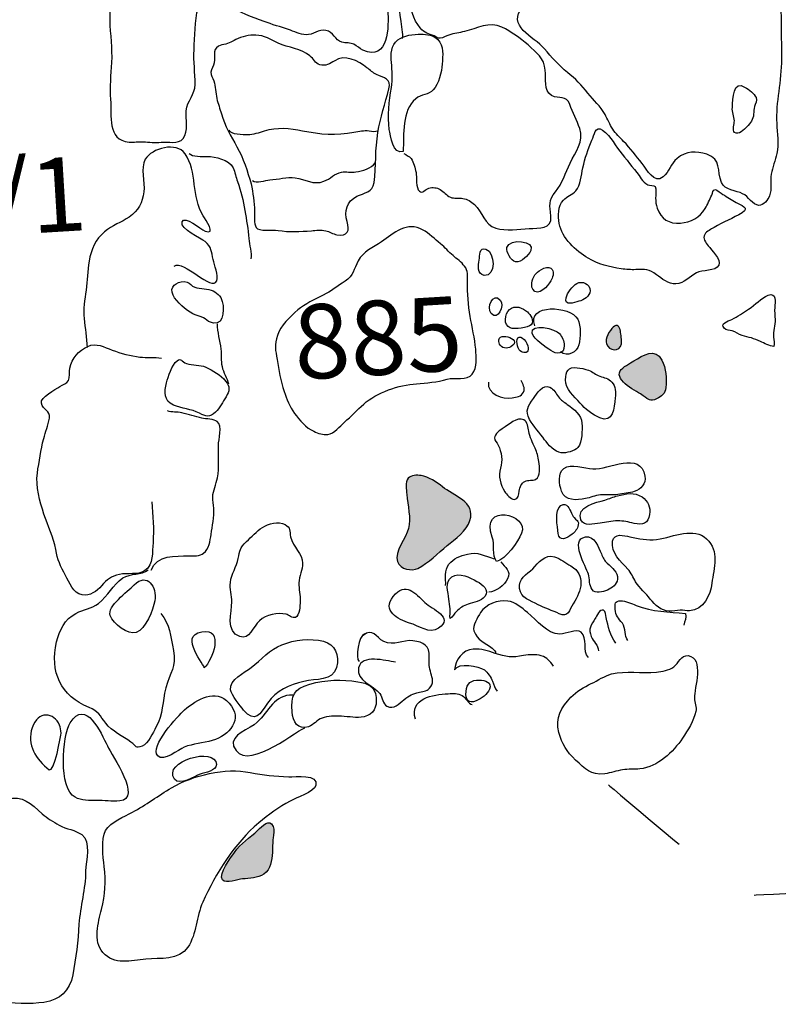
# Model space of a CAD drawing. Extents: x -676 to 898, y -847 to 1150.
# Drawn here: x 88 to 99, y 555 to 570 of the extents above; entities that cross this region are included whole.
import ezdxf

# ---------------------------------------------------------------- set-up
doc = ezdxf.new("R2010")
doc.units = 0
doc.header["$MEASUREMENT"] = 0
doc.linetypes.add('AI9-LType1', pattern=[8.466666, 1.411111, -1.411111, 1.411111, -1.411111, 1.411111, -1.411111])
doc.layers.add('LAYER_1', color=160, linetype='Continuous')
doc.styles.add('STD', font='txt')

msp = doc.modelspace()

# ---------------------------------------------------------------- hatches: boundary and pattern name
at = {"layer": 'LAYER_1'}
h = msp.add_hatch(color=252, dxfattribs=at)
edge = h.paths.add_edge_path()
edge.add_spline(control_points=[(96.582, 564.639), (96.558, 564.717), (96.629, 564.845), (96.686, 564.892), (96.749, 564.951), (96.785, 564.899), (96.796, 564.833), (96.805, 564.785), (96.82, 564.684), (96.812, 564.638), (96.787, 564.501), (96.62, 564.529), (96.582, 564.639)], knot_values=[0, 0, 0, 0, 1, 1, 1, 2, 2, 2, 3, 3, 3, 4, 4, 4, 4], degree=3, periodic=0)
h = msp.add_hatch(color=252, dxfattribs=at)
edge = h.paths.add_edge_path()
edge.add_spline(control_points=[(97.002, 564.375), (96.945, 564.339), (96.826, 564.283), (96.793, 564.223), (96.705, 564.066), (97.055, 563.908), (97.147, 563.843), (97.232, 563.78), (97.25, 563.748), (97.351, 563.793), (97.43, 563.832), (97.483, 563.872), (97.493, 563.966), (97.507, 564.099), (97.494, 564.266), (97.432, 564.388), (97.33, 564.58), (97.144, 564.465), (97.002, 564.375)], knot_values=[0, 0, 0, 0, 1, 1, 1, 2, 2, 2, 3, 3, 3, 4, 4, 4, 5, 5, 5, 6, 6, 6, 6], degree=3, periodic=0)
h = msp.add_hatch(color=252, dxfattribs=at)
edge = h.paths.add_edge_path()
edge.add_spline(control_points=[(94.492, 561.929), (94.446, 561.776), (94.262, 561.641), (94.144, 561.546), (93.999, 561.427), (93.858, 561.284), (93.694, 561.196), (93.603, 561.151), (93.427, 561.18), (93.382, 561.301), (93.329, 561.452), (93.517, 561.667), (93.55, 561.806), (93.595, 561.967), (93.535, 562.162), (93.525, 562.33), (93.52, 562.402), (93.496, 562.518), (93.547, 562.578), (93.586, 562.627), (93.683, 562.629), (93.743, 562.619), (93.862, 562.598), (93.979, 562.525), (94.07, 562.449), (94.231, 562.31), (94.587, 562.222), (94.492, 561.929)], knot_values=[0, 0, 0, 0, 1, 1, 1, 2, 2, 2, 3, 3, 3, 4, 4, 4, 5, 5, 5, 6, 6, 6, 7, 7, 7, 8, 8, 8, 9, 9, 9, 9], degree=3, periodic=0)
h = msp.add_hatch(color=252, dxfattribs=at)
edge = h.paths.add_edge_path()
edge.add_spline(control_points=[(91.245, 557.184), (91.119, 557.071), (90.979, 556.985), (90.884, 556.844), (90.837, 556.77), (90.632, 556.52), (90.704, 556.425), (90.754, 556.359), (90.942, 556.43), (91.007, 556.439), (91.115, 556.45), (91.241, 556.453), (91.336, 556.514), (91.443, 556.582), (91.458, 556.729), (91.467, 556.842), (91.471, 556.917), (91.467, 556.99), (91.477, 557.07), (91.487, 557.124), (91.501, 557.186), (91.48, 557.243), (91.419, 557.376), (91.31, 557.245), (91.245, 557.184)], knot_values=[0, 0, 0, 0, 1, 1, 1, 2, 2, 2, 3, 3, 3, 4, 4, 4, 5, 5, 5, 6, 6, 6, 7, 7, 7, 8, 8, 8, 8], degree=3, periodic=0)

# ---------------------------------------------------------------- linework, layer by layer
at = {"layer": 'LAYER_1', "color": 7}
for points, knots in [([(90.797, 569.819), (90.966, 569.715), (91.152, 569.642), (91.342, 569.576), (91.464, 569.53), (91.59, 569.492), (91.711, 569.453), (91.794, 569.427), (91.892, 569.375), (91.981, 569.372), (92.089, 569.37), (92.174, 569.459), (92.286, 569.439), (92.397, 569.421), (92.426, 569.289), (92.531, 569.259), (92.593, 569.243), (92.657, 569.254), (92.716, 569.227), (92.766, 569.199), (92.799, 569.163), (92.852, 569.138), (93.252, 568.958), (93.249, 569.502), (93.232, 569.748), (93.207, 570.17), (93.339, 570.569), (93.463, 570.965), (93.509, 571.116), (93.55, 571.249), (93.458, 571.386), (93.375, 571.505), (93.328, 571.591), (93.352, 571.736), (93.37, 571.845), (93.459, 571.939), (93.47, 572.054), (93.48, 572.183), (93.449, 572.362), (93.379, 572.468), (93.291, 572.6), (93.101, 572.606), (92.958, 572.624), (92.879, 572.632), (92.802, 572.649), (92.723, 572.656), (92.614, 572.663), (92.506, 572.631), (92.396, 572.636), (92.298, 572.639), (92.174, 572.664), (92.082, 572.701), (91.98, 572.741), (91.879, 572.827), (91.765, 572.825), (91.649, 572.818), (91.579, 572.677), (91.534, 572.584), (91.458, 572.418), (91.389, 572.255), (91.333, 572.081), (91.23, 571.759), (91.044, 571.468), (90.915, 571.157), (90.866, 571.04), (90.84, 570.928), (90.788, 570.812), (90.711, 570.655), (90.712, 570.461), (90.687, 570.287), (90.665, 570.14), (90.648, 569.907), (90.797, 569.819)], [0, 0, 0, 0, 1, 1, 1, 2, 2, 2, 3, 3, 3, 4, 4, 4, 5, 5, 5, 6, 6, 6, 7, 7, 7, 8, 8, 8, 9, 9, 9, 10, 10, 10, 11, 11, 11, 12, 12, 12, 13, 13, 13, 14, 14, 14, 15, 15, 15, 16, 16, 16, 17, 17, 17, 18, 18, 18, 19, 19, 19, 20, 20, 20, 21, 21, 21, 22, 22, 22, 23, 23, 23, 24, 24, 24, 24]), ([(98.346, 567.108), (98.393, 566.994), (98.572, 566.985), (98.668, 566.938), (98.755, 566.897), (98.822, 566.766), (98.919, 566.759), (98.987, 566.754), (99.06, 566.849), (99.079, 566.903), (99.121, 567.012), (99.087, 567.127), (99.107, 567.236), (99.127, 567.341), (99.167, 567.45), (99.192, 567.553), (99.224, 567.705), (99.197, 567.862), (99.19, 568.014), (99.173, 568.337), (99.265, 568.67), (99.263, 568.999), (99.266, 569.429), (99.237, 569.864), (99.279, 570.295), (99.297, 570.469), (99.33, 570.738), (99.194, 570.869), (99.1, 570.96), (98.966, 571.018), (98.834, 571.006), (98.681, 570.988), (98.587, 570.901), (98.452, 570.828), (98.328, 570.759), (98.177, 570.781), (98.046, 570.711), (97.966, 570.66), (97.902, 570.614), (97.81, 570.604), (97.731, 570.59), (97.666, 570.582), (97.593, 570.555), (97.525, 570.529), (97.473, 570.509), (97.401, 570.509), (97.335, 570.509), (97.274, 570.516), (97.205, 570.505), (97.052, 570.478), (96.885, 570.424), (96.738, 570.369), (96.619, 570.32), (96.53, 570.23), (96.404, 570.201), (96.215, 570.147), (96.026, 570.098), (95.836, 570.056), (95.741, 570.037), (95.627, 570.043), (95.544, 569.998), (95.463, 569.954), (95.372, 569.878), (95.308, 569.808), (95.039, 569.506), (95.468, 569.347), (95.634, 569.158), (95.749, 569.026), (95.846, 568.909), (95.984, 568.795), (96.104, 568.699), (96.205, 568.601), (96.299, 568.477), (96.385, 568.363), (96.492, 568.281), (96.561, 568.153), (96.601, 568.08), (96.633, 567.998), (96.679, 567.928), (96.725, 567.856), (96.788, 567.8), (96.846, 567.74), (96.946, 567.633), (97.037, 567.515), (97.13, 567.401), (97.204, 567.31), (97.315, 567.076), (97.452, 567.196), (97.542, 567.271), (97.573, 567.402), (97.664, 567.478), (97.805, 567.592), (97.955, 567.592), (98.121, 567.543), (98.349, 567.468), (98.271, 567.289), (98.346, 567.108)], [0, 0, 0, 0, 1, 1, 1, 2, 2, 2, 3, 3, 3, 4, 4, 4, 5, 5, 5, 6, 6, 6, 7, 7, 7, 8, 8, 8, 9, 9, 9, 10, 10, 10, 11, 11, 11, 12, 12, 12, 13, 13, 13, 14, 14, 14, 15, 15, 15, 16, 16, 16, 17, 17, 17, 18, 18, 18, 19, 19, 19, 20, 20, 20, 21, 21, 21, 22, 22, 22, 23, 23, 23, 24, 24, 24, 25, 25, 25, 26, 26, 26, 27, 27, 27, 28, 28, 28, 29, 29, 29, 30, 30, 30, 31, 31, 31, 32, 32, 32, 32]), ([(90.266, 569.14), (90.259, 568.963), (90.281, 568.788), (90.284, 568.609), (90.283, 568.466), (90.16, 568.356), (90.146, 568.208), (90.134, 568.081), (90.189, 567.895), (90.099, 567.783), (90.021, 567.69), (89.868, 567.738), (89.762, 567.727), (89.67, 567.717), (89.579, 567.725), (89.486, 567.733), (89.415, 567.737), (89.341, 567.724), (89.274, 567.729), (88.926, 567.758), (89.009, 568.139), (88.988, 568.382), (88.97, 568.576), (88.991, 568.756), (89.002, 568.949), (89.015, 569.161), (88.98, 569.38), (88.976, 569.596), (88.97, 569.944), (89.061, 570.343), (89.275, 570.63), (89.348, 570.736), (89.452, 570.852), (89.565, 570.91), (89.683, 570.972), (89.855, 570.97), (89.985, 570.969), (90.173, 570.96), (90.501, 570.887), (90.497, 570.642), (90.496, 570.582), (90.486, 570.527), (90.495, 570.469), (90.503, 570.411), (90.533, 570.357), (90.542, 570.3), (90.577, 570.126), (90.363, 569.954), (90.327, 569.786), (90.279, 569.585), (90.274, 569.343), (90.266, 569.14)], [0, 0, 0, 0, 1, 1, 1, 2, 2, 2, 3, 3, 3, 4, 4, 4, 5, 5, 5, 6, 6, 6, 7, 7, 7, 8, 8, 8, 9, 9, 9, 10, 10, 10, 11, 11, 11, 12, 12, 12, 13, 13, 13, 14, 14, 14, 15, 15, 15, 16, 16, 16, 17, 17, 17, 17]), ([(93.48, 567.555), (93.517, 567.527), (93.557, 567.516), (93.59, 567.476), (93.636, 567.415), (93.647, 567.336), (93.666, 567.264), (93.683, 567.19), (93.656, 567.027), (93.72, 566.974), (93.764, 566.937), (93.807, 567.005), (93.861, 567.022), (93.922, 567.039), (93.984, 567.033), (94.037, 567.001), (94.096, 566.97), (94.129, 566.908), (94.192, 566.883), (94.253, 566.86), (94.32, 566.877), (94.385, 566.864), (94.45, 566.854), (94.509, 566.818), (94.561, 566.771), (94.687, 566.657), (94.708, 566.459), (94.89, 566.409), (95.047, 566.365), (95.237, 566.392), (95.397, 566.402), (95.549, 566.411), (95.756, 566.391), (95.732, 566.596), (95.716, 566.759), (95.692, 566.83), (95.801, 566.967), (95.909, 567.098), (95.956, 567.255), (96.026, 567.405), (96.106, 567.578), (96.246, 567.741), (96.174, 567.937), (96.129, 568.065), (96.065, 568.176), (96.022, 568.303), (95.969, 568.457), (95.856, 568.377), (95.742, 568.443), (95.616, 568.519), (95.66, 568.703), (95.646, 568.83), (95.63, 569.01), (95.512, 569.105), (95.384, 569.216), (95.256, 569.325), (95.129, 569.415), (94.979, 569.49), (94.788, 569.58), (94.6, 569.471), (94.409, 569.422), (94.331, 569.404), (94.246, 569.395), (94.171, 569.368), (94.126, 569.352), (94.083, 569.323), (94.035, 569.32), (93.983, 569.316), (93.993, 569.333), (93.945, 569.354), (93.859, 569.393), (93.799, 569.394), (93.732, 569.478), (93.62, 569.606), (93.577, 569.786), (93.566, 569.949), (93.562, 570.029), (93.526, 570.207), (93.438, 570.096), (93.354, 569.989), (93.413, 569.741), (93.426, 569.612), (93.438, 569.522), (93.473, 569.385), (93.451, 569.311)], [0, 0, 0, 0, 1, 1, 1, 2, 2, 2, 3, 3, 3, 4, 4, 4, 5, 5, 5, 6, 6, 6, 7, 7, 7, 8, 8, 8, 9, 9, 9, 10, 10, 10, 11, 11, 11, 12, 12, 12, 13, 13, 13, 14, 14, 14, 15, 15, 15, 16, 16, 16, 17, 17, 17, 18, 18, 18, 19, 19, 19, 20, 20, 20, 21, 21, 21, 22, 22, 22, 23, 23, 23, 24, 24, 24, 25, 25, 25, 26, 26, 26, 27, 27, 27, 28, 28, 28, 28]), ([(92.42, 568.973), (92.571, 569.081), (92.784, 568.975), (92.915, 568.868), (92.963, 568.831), (93.005, 568.792), (93.063, 568.762), (93.175, 568.716), (93.292, 568.694), (93.25, 568.543), (93.191, 568.319), (93.12, 568.103), (93.082, 567.876), (93.039, 567.619), (93.055, 567.362), (93.023, 567.108), (93.006, 566.957), (92.872, 566.953), (92.76, 566.898), (92.603, 566.819), (92.564, 566.67), (92.611, 566.511), (92.655, 566.375), (92.619, 566.275), (92.455, 566.31), (92.393, 566.321), (92.342, 566.356), (92.284, 566.37), (92.206, 566.389), (92.138, 566.374), (92.064, 566.37), (91.892, 566.36), (91.723, 566.345), (91.553, 566.376), (91.466, 566.389), (91.256, 566.354), (91.217, 566.42), (91.18, 566.48), (91.198, 566.6), (91.194, 566.666), (91.183, 566.806), (91.174, 566.95), (91.139, 567.087), (91.085, 567.282), (91.02, 567.483), (90.924, 567.657), (90.83, 567.823), (90.736, 567.976), (90.687, 568.161), (90.663, 568.241), (90.632, 568.314), (90.616, 568.397), (90.597, 568.485), (90.596, 568.581), (90.569, 568.666), (90.554, 568.716), (90.52, 568.749), (90.525, 568.802), (90.529, 568.849), (90.564, 568.893), (90.574, 568.942), (90.595, 569.072), (90.529, 569.174), (90.692, 569.216), (90.783, 569.235), (90.826, 569.255), (90.908, 569.298), (90.992, 569.347), (91.118, 569.37), (91.213, 569.367), (91.337, 569.364), (91.445, 569.297), (91.554, 569.244), (91.717, 569.175), (91.903, 569.164), (92.042, 569.049), (92.098, 569.003), (92.12, 568.937), (92.192, 568.914), (92.276, 568.886), (92.352, 568.928), (92.42, 568.973)], [0, 0, 0, 0, 1, 1, 1, 2, 2, 2, 3, 3, 3, 4, 4, 4, 5, 5, 5, 6, 6, 6, 7, 7, 7, 8, 8, 8, 9, 9, 9, 10, 10, 10, 11, 11, 11, 12, 12, 12, 13, 13, 13, 14, 14, 14, 15, 15, 15, 16, 16, 16, 17, 17, 17, 18, 18, 18, 19, 19, 19, 20, 20, 20, 21, 21, 21, 22, 22, 22, 23, 23, 23, 24, 24, 24, 25, 25, 25, 26, 26, 26, 27, 27, 27, 27]), ([(93.29, 568.564), (93.255, 568.354), (93.224, 568.133), (93.257, 567.921), (93.268, 567.836), (93.319, 567.519), (93.469, 567.585), (93.482, 567.844), (93.446, 568.213), (93.661, 568.392), (93.744, 568.466), (93.856, 568.45), (93.931, 568.528), (94.014, 568.612), (94.059, 568.809), (94.068, 568.924), (94.076, 569.051), (94.093, 569.204), (93.999, 569.3), (93.931, 569.366), (93.837, 569.383), (93.742, 569.382), (93.627, 569.383), (93.483, 569.366), (93.386, 569.293), (93.28, 569.212), (93.277, 569.071), (93.289, 568.948), (93.301, 568.819), (93.311, 568.695), (93.29, 568.564)], [0, 0, 0, 0, 1, 1, 1, 2, 2, 2, 3, 3, 3, 4, 4, 4, 5, 5, 5, 6, 6, 6, 7, 7, 7, 8, 8, 8, 9, 9, 9, 10, 10, 10, 10]), ([(98.874, 568.412), (98.853, 568.472), (98.759, 568.533), (98.709, 568.567), (98.519, 568.699), (98.518, 568.386), (98.511, 568.258), (98.504, 568.186), (98.542, 568.127), (98.542, 568.056), (98.543, 568.008), (98.507, 567.913), (98.546, 567.875), (98.601, 567.826), (98.699, 567.925), (98.732, 567.964), (98.791, 568.019), (98.831, 568.074), (98.837, 568.158), (98.841, 568.203), (98.839, 568.229), (98.849, 568.274), (98.863, 568.314), (98.893, 568.362), (98.874, 568.412)], [0, 0, 0, 0, 1, 1, 1, 2, 2, 2, 3, 3, 3, 4, 4, 4, 5, 5, 5, 6, 6, 6, 7, 7, 7, 8, 8, 8, 8]), ([(97.645, 565.556), (97.778, 565.566), (97.853, 565.663), (97.962, 565.725), (98.047, 565.772), (98.255, 565.743), (98.304, 565.843), (98.346, 565.925), (98.186, 566.083), (98.143, 566.138), (98.102, 566.195), (98.051, 566.252), (98.09, 566.315), (98.116, 566.364), (98.187, 566.394), (98.231, 566.421), (98.37, 566.505), (98.526, 566.559), (98.661, 566.646), (98.785, 566.724), (98.643, 566.76), (98.569, 566.802), (98.499, 566.844), (98.431, 566.888), (98.364, 566.928), (98.345, 566.94), (98.271, 566.998), (98.253, 567.001), (98.206, 566.998), (98.212, 566.957), (98.195, 566.914), (98.166, 566.846), (98.132, 566.775), (98.094, 566.709), (98.013, 566.571), (97.876, 566.501), (97.717, 566.487), (97.544, 566.472), (97.416, 566.551), (97.359, 566.715), (97.342, 566.769), (97.337, 566.82), (97.336, 566.87), (97.334, 566.91), (97.354, 567.022), (97.33, 567.047), (97.312, 567.068), (97.245, 567.064), (97.216, 567.075), (97.175, 567.095), (97.142, 567.128), (97.116, 567.166), (97.026, 567.295), (96.923, 567.419), (96.823, 567.541), (96.719, 567.661), (96.657, 567.818), (96.523, 567.912), (96.41, 567.989), (96.395, 567.836), (96.36, 567.756), (96.297, 567.62), (96.256, 567.481), (96.22, 567.333), (96.195, 567.221), (96.189, 567.07), (96.113, 566.982), (96.062, 566.917), (95.977, 566.899), (95.923, 566.84), (95.838, 566.751), (95.841, 566.594), (95.861, 566.481), (95.899, 566.26), (96.114, 566.057), (96.301, 565.951), (96.457, 565.859), (96.63, 565.812), (96.809, 565.787), (96.884, 565.779), (96.959, 565.77), (97.032, 565.775), (97.171, 565.783), (97.235, 565.778), (97.348, 565.697), (97.433, 565.638), (97.529, 565.546), (97.645, 565.556)], [0, 0, 0, 0, 1, 1, 1, 2, 2, 2, 3, 3, 3, 4, 4, 4, 5, 5, 5, 6, 6, 6, 7, 7, 7, 8, 8, 8, 9, 9, 9, 10, 10, 10, 11, 11, 11, 12, 12, 12, 13, 13, 13, 14, 14, 14, 15, 15, 15, 16, 16, 16, 17, 17, 17, 18, 18, 18, 19, 19, 19, 20, 20, 20, 21, 21, 21, 22, 22, 22, 23, 23, 23, 24, 24, 24, 25, 25, 25, 26, 26, 26, 27, 27, 27, 28, 28, 28, 29, 29, 29, 29]), ([(90.8, 567.909), (90.813, 567.848), (91.031, 567.844), (91.087, 567.843), (91.177, 567.844), (91.262, 567.876), (91.346, 567.901), (91.53, 567.962), (91.739, 567.942), (91.927, 567.903), (92.195, 567.844), (92.446, 567.833), (92.716, 567.88), (92.799, 567.894), (92.867, 567.911), (92.949, 567.903), (92.993, 567.894), (93.038, 567.886), (93.081, 567.9)], [0, 0, 0, 0, 1, 1, 1, 2, 2, 2, 3, 3, 3, 4, 4, 4, 5, 5, 5, 6, 6, 6, 6]), ([(89.964, 565.827), (90.098, 565.937), (90.548, 565.426), (90.613, 565.602), (90.643, 565.688), (90.577, 565.845), (90.558, 565.93), (90.536, 566.047), (90.531, 566.12), (90.438, 566.203), (90.373, 566.254), (90.049, 566.395), (90.084, 566.506), (90.121, 566.618), (90.369, 566.39), (90.434, 566.364), (90.618, 566.293), (90.441, 566.541), (90.405, 566.6), (90.224, 566.887), (90.319, 567.277), (90.129, 567.551), (89.998, 567.737), (89.618, 567.635), (89.52, 567.465), (89.444, 567.333), (89.515, 567.112), (89.497, 566.965), (89.476, 566.8), (89.415, 566.682), (89.273, 566.58), (89.153, 566.498), (89.012, 566.454), (88.896, 566.354), (88.755, 566.24), (88.688, 566.081), (88.659, 565.903), (88.639, 565.756), (88.628, 565.607), (88.613, 565.458), (88.592, 565.316), (88.567, 565.168), (88.582, 565.024), (88.598, 564.875), (88.62, 564.735), (88.629, 564.581)], [0, 0, 0, 0, 1, 1, 1, 2, 2, 2, 3, 3, 3, 4, 4, 4, 5, 5, 5, 6, 6, 6, 7, 7, 7, 8, 8, 8, 9, 9, 9, 10, 10, 10, 11, 11, 11, 12, 12, 12, 13, 13, 13, 14, 14, 14, 15, 15, 15, 15]), ([(90.192, 567.555), (90.242, 567.496), (90.389, 567.514), (90.464, 567.509), (90.595, 567.504), (90.799, 567.463), (90.863, 567.335), (90.895, 567.266), (90.907, 567.192), (90.932, 567.125), (90.983, 566.975), (91.02, 566.834), (91.045, 566.679), (91.066, 566.537), (91.097, 566.391), (91.106, 566.25), (91.111, 566.155), (91.157, 566.028), (91.134, 565.94)], [0, 0, 0, 0, 1, 1, 1, 2, 2, 2, 3, 3, 3, 4, 4, 4, 5, 5, 5, 6, 6, 6, 6]), ([(91.16, 567.138), (91.225, 567.096), (91.354, 567.144), (91.427, 567.148), (91.555, 567.158), (91.689, 567.199), (91.816, 567.18), (91.969, 567.161), (92.093, 567.065), (92.256, 567.128), (92.354, 567.16), (92.421, 567.253), (92.524, 567.268), (92.598, 567.281), (92.67, 567.259), (92.744, 567.272), (92.847, 567.287), (92.979, 567.326), (93.041, 567.409)], [0, 0, 0, 0, 1, 1, 1, 2, 2, 2, 3, 3, 3, 4, 4, 4, 5, 5, 5, 6, 6, 6, 6]), ([(94.408, 565.827), (94.465, 565.76), (94.457, 565.672), (94.456, 565.59), (94.453, 565.415), (94.464, 565.23), (94.495, 565.055), (94.524, 564.892), (94.566, 564.72), (94.58, 564.557), (94.592, 564.43), (94.605, 564.281), (94.528, 564.174), (94.446, 564.068), (94.262, 564.132), (94.142, 564.094), (93.994, 564.054), (93.823, 564.034), (93.672, 564.025), (93.405, 564.009), (93.064, 563.892), (92.865, 563.714), (92.764, 563.622), (92.671, 563.527), (92.572, 563.438), (92.502, 563.372), (92.413, 563.264), (92.315, 563.25), (92.244, 563.237), (92.166, 563.267), (92.1, 563.297), (91.986, 563.345), (91.877, 563.473), (91.805, 563.572), (91.735, 563.672), (91.684, 563.795), (91.646, 563.907), (91.589, 564.071), (91.568, 564.236), (91.539, 564.395), (91.512, 564.539), (91.496, 564.622), (91.544, 564.766), (91.595, 564.915), (91.732, 565.056), (91.855, 565.156), (91.966, 565.249), (92.112, 565.319), (92.243, 565.383), (92.364, 565.443), (92.464, 565.52), (92.579, 565.597), (92.712, 565.685), (92.711, 565.775), (92.78, 565.91), (92.858, 566.051), (93.011, 566.114), (93.138, 566.201), (93.316, 566.331), (93.538, 566.521), (93.767, 566.385), (93.867, 566.327), (93.954, 566.246), (94.04, 566.172), (94.11, 566.116), (94.165, 566.047), (94.233, 565.989), (94.288, 565.942), (94.365, 565.887), (94.408, 565.827)], [0, 0, 0, 0, 1, 1, 1, 2, 2, 2, 3, 3, 3, 4, 4, 4, 5, 5, 5, 6, 6, 6, 7, 7, 7, 8, 8, 8, 9, 9, 9, 10, 10, 10, 11, 11, 11, 12, 12, 12, 13, 13, 13, 14, 14, 14, 15, 15, 15, 16, 16, 16, 17, 17, 17, 18, 18, 18, 19, 19, 19, 20, 20, 20, 21, 21, 21, 22, 22, 22, 23, 23, 23, 23]), ([(95.059, 566.114), (95.046, 566.043), (95.118, 565.911), (95.192, 565.893), (95.281, 565.876), (95.389, 566), (95.424, 566.066), (95.501, 566.214), (95.093, 566.266), (95.059, 566.114)], [0, 0, 0, 0, 1, 1, 1, 2, 2, 2, 3, 3, 3, 3]), ([(94.737, 566.088), (94.631, 566.124), (94.645, 565.99), (94.634, 565.92), (94.621, 565.84), (94.599, 565.702), (94.71, 565.687), (94.899, 565.667), (94.877, 566.041), (94.737, 566.088)], [0, 0, 0, 0, 1, 1, 1, 2, 2, 2, 3, 3, 3, 3]), ([(95.504, 565.715), (95.456, 565.666), (95.412, 565.544), (95.454, 565.476), (95.537, 565.344), (95.689, 565.53), (95.731, 565.603), (95.755, 565.649), (95.79, 565.726), (95.753, 565.777), (95.7, 565.855), (95.549, 565.768), (95.504, 565.715)], [0, 0, 0, 0, 1, 1, 1, 2, 2, 2, 3, 3, 3, 4, 4, 4, 4]), ([(89.944, 565.385), (89.999, 565.278), (90.146, 565.15), (90.249, 565.098), (90.294, 565.075), (90.334, 565.068), (90.377, 565.053), (90.427, 565.037), (90.449, 565.005), (90.49, 564.981), (90.711, 564.861), (90.739, 565.135), (90.699, 565.285), (90.676, 565.376), (90.61, 565.43), (90.527, 565.46), (90.437, 565.494), (90.327, 565.47), (90.245, 565.522), (90.197, 565.559), (90.19, 565.589), (90.115, 565.59), (89.993, 565.591), (89.884, 565.513), (89.944, 565.385)], [0, 0, 0, 0, 1, 1, 1, 2, 2, 2, 3, 3, 3, 4, 4, 4, 5, 5, 5, 6, 6, 6, 7, 7, 7, 8, 8, 8, 8]), ([(95.965, 565.344), (95.936, 565.209), (96.089, 565.271), (96.16, 565.289), (96.237, 565.305), (96.328, 565.366), (96.331, 565.45), (96.334, 565.556), (96.21, 565.608), (96.128, 565.563), (96.06, 565.526), (95.983, 565.415), (95.965, 565.344)], [0, 0, 0, 0, 1, 1, 1, 2, 2, 2, 3, 3, 3, 4, 4, 4, 4]), ([(94.819, 565.102), (94.914, 564.984), (95.032, 565.221), (94.956, 565.309), (94.847, 565.435), (94.738, 565.196), (94.819, 565.102)], [0, 0, 0, 0, 1, 1, 1, 2, 2, 2, 2]), ([(99.058, 565.381), (98.945, 565.334), (98.861, 565.238), (98.76, 565.168), (98.674, 565.115), (98.595, 565.057), (98.502, 565.011), (98.44, 564.981), (98.316, 564.952), (98.387, 564.876), (98.417, 564.841), (98.47, 564.85), (98.51, 564.838), (98.567, 564.816), (98.607, 564.784), (98.66, 564.765), (98.76, 564.74), (98.846, 564.719), (98.94, 564.674), (99.001, 564.644), (99.079, 564.605), (99.146, 564.598), (99.165, 564.645), (99.142, 564.69), (99.139, 564.741), (99.134, 564.829), (99.172, 564.92), (99.167, 565.012), (99.163, 565.076), (99.153, 565.13), (99.161, 565.195), (99.166, 565.274), (99.19, 565.433), (99.058, 565.381)], [0, 0, 0, 0, 1, 1, 1, 2, 2, 2, 3, 3, 3, 4, 4, 4, 5, 5, 5, 6, 6, 6, 7, 7, 7, 8, 8, 8, 9, 9, 9, 10, 10, 10, 11, 11, 11, 11]), ([(95.488, 564.913), (95.348, 565.257), (96.037, 565.224), (96.142, 565.016), (96.197, 564.905), (96.189, 564.743), (96.16, 564.622), (96.131, 564.512), (95.986, 564.426), (95.881, 564.515)], [0, 0, 0, 0, 1, 1, 1, 2, 2, 2, 3, 3, 3, 3]), ([(95.429, 564.931), (95.481, 564.992), (95.42, 565.081), (95.373, 565.126), (95.305, 565.193), (95.175, 565.236), (95.096, 565.163), (95.022, 565.096), (95.002, 564.923), (95.11, 564.881), (95.176, 564.856), (95.386, 564.88), (95.429, 564.931)], [0, 0, 0, 0, 1, 1, 1, 2, 2, 2, 3, 3, 3, 4, 4, 4, 4]), ([(95.446, 564.8), (95.467, 564.708), (95.66, 564.583), (95.731, 564.535), (95.817, 564.471), (95.939, 564.472), (95.937, 564.613), (95.935, 564.679), (95.902, 564.748), (95.864, 564.796), (95.809, 564.864), (95.41, 564.965), (95.446, 564.8)], [0, 0, 0, 0, 1, 1, 1, 2, 2, 2, 3, 3, 3, 4, 4, 4, 4]), ([(96.582, 564.639), (96.558, 564.717), (96.629, 564.845), (96.686, 564.892), (96.749, 564.951), (96.785, 564.899), (96.796, 564.833), (96.805, 564.785), (96.82, 564.684), (96.812, 564.638), (96.787, 564.501), (96.62, 564.529), (96.582, 564.639)], [0, 0, 0, 0, 1, 1, 1, 2, 2, 2, 3, 3, 3, 4, 4, 4, 4]), ([(90.62, 564.945), (90.619, 564.816), (90.664, 564.684), (90.677, 564.557), (90.686, 564.474), (90.674, 564.376), (90.695, 564.291), (90.716, 564.197), (90.772, 564.115), (90.795, 564.023)], [0, 0, 0, 0, 1, 1, 1, 2, 2, 2, 3, 3, 3, 3]), ([(94.946, 564.633), (94.972, 564.572), (95.064, 564.556), (95.119, 564.59), (95.331, 564.722), (94.845, 564.856), (94.946, 564.633)], [0, 0, 0, 0, 1, 1, 1, 2, 2, 2, 2]), ([(89.622, 562.217), (89.634, 562.005), (89.654, 561.797), (89.638, 561.591), (89.624, 561.448), (89.651, 561.256), (89.513, 561.164), (89.394, 561.086), (89.253, 561.135), (89.124, 561.104), (89, 561.079), (88.928, 561.027), (88.85, 560.929), (88.776, 560.847), (88.672, 560.77), (88.553, 560.792), (88.409, 560.81), (88.359, 560.983), (88.297, 561.09), (88.22, 561.22), (88.173, 561.339), (88.149, 561.487), (88.118, 561.673), (88.026, 561.846), (87.968, 562.028), (87.904, 562.223), (87.84, 562.451), (87.866, 562.656), (87.893, 562.83), (87.92, 563.01), (87.963, 563.185), (87.989, 563.288), (88.034, 563.388), (88.051, 563.499), (88.07, 563.622), (87.947, 563.623), (87.928, 563.726), (87.909, 563.82), (88.14, 563.94), (88.212, 563.986), (88.252, 564.013), (88.322, 564.03), (88.343, 564.078), (88.362, 564.123), (88.353, 564.211), (88.363, 564.264), (88.398, 564.423), (88.495, 564.528), (88.641, 564.599), (88.765, 564.657), (88.895, 564.588), (89.013, 564.542), (89.144, 564.49), (89.296, 564.453), (89.437, 564.435), (89.545, 564.422), (89.659, 564.44), (89.767, 564.418)], [0, 0, 0, 0, 1, 1, 1, 2, 2, 2, 3, 3, 3, 4, 4, 4, 5, 5, 5, 6, 6, 6, 7, 7, 7, 8, 8, 8, 9, 9, 9, 10, 10, 10, 11, 11, 11, 12, 12, 12, 13, 13, 13, 14, 14, 14, 15, 15, 15, 16, 16, 16, 17, 17, 17, 18, 18, 18, 19, 19, 19, 19]), ([(95.262, 564.528), (95.308, 564.495), (95.371, 564.486), (95.384, 564.553), (95.394, 564.607), (95.317, 564.757), (95.247, 564.739), (95.177, 564.726), (95.222, 564.563), (95.262, 564.528)], [0, 0, 0, 0, 1, 1, 1, 2, 2, 2, 3, 3, 3, 3]), ([(97.002, 564.375), (96.945, 564.339), (96.826, 564.283), (96.793, 564.223), (96.705, 564.066), (97.055, 563.908), (97.147, 563.843), (97.232, 563.78), (97.25, 563.748), (97.351, 563.793), (97.43, 563.832), (97.483, 563.872), (97.493, 563.966), (97.507, 564.099), (97.494, 564.266), (97.432, 564.388), (97.33, 564.58), (97.144, 564.465), (97.002, 564.375)], [0, 0, 0, 0, 1, 1, 1, 2, 2, 2, 3, 3, 3, 4, 4, 4, 5, 5, 5, 6, 6, 6, 6]), ([(89.844, 564.041), (89.811, 563.901), (89.804, 563.765), (89.949, 563.698), (90.078, 563.646), (90.224, 563.64), (90.348, 563.574), (90.445, 563.521), (90.509, 563.505), (90.596, 563.59), (90.66, 563.657), (90.706, 563.744), (90.756, 563.827), (90.811, 563.914), (90.822, 563.981), (90.75, 564.067), (90.679, 564.153), (90.553, 564.234), (90.448, 564.28), (90.355, 564.323), (90.246, 564.303), (90.149, 564.335), (90.07, 564.363), (90.073, 564.43), (90.007, 564.377), (89.93, 564.317), (89.867, 564.133), (89.844, 564.041)], [0, 0, 0, 0, 1, 1, 1, 2, 2, 2, 3, 3, 3, 4, 4, 4, 5, 5, 5, 6, 6, 6, 7, 7, 7, 8, 8, 8, 9, 9, 9, 9]), ([(96.309, 564.234), (96.254, 564.252), (96.189, 564.266), (96.134, 564.272), (95.996, 564.29), (95.959, 564.217), (95.956, 564.084), (95.955, 563.947), (96.09, 563.829), (96.178, 563.731), (96.256, 563.639), (96.372, 563.549), (96.481, 563.503), (96.687, 563.413), (96.701, 563.657), (96.718, 563.808), (96.729, 563.893), (96.724, 563.983), (96.664, 564.052), (96.614, 564.107), (96.547, 564.12), (96.482, 564.141), (96.415, 564.161), (96.374, 564.211), (96.309, 564.234)], [0, 0, 0, 0, 1, 1, 1, 2, 2, 2, 3, 3, 3, 4, 4, 4, 5, 5, 5, 6, 6, 6, 7, 7, 7, 8, 8, 8, 8]), ([(94.774, 564.048), (94.754, 563.87), (94.993, 563.781), (95.137, 563.81), (95.201, 563.822), (95.282, 563.827), (95.313, 563.899), (95.345, 563.964), (95.297, 564.018), (95.276, 564.078)], [0, 0, 0, 0, 1, 1, 1, 2, 2, 2, 3, 3, 3, 3]), ([(95.717, 563.973), (95.604, 564.023), (95.517, 563.879), (95.463, 563.801), (95.384, 563.685), (95.331, 563.614), (95.405, 563.479), (95.469, 563.37), (95.566, 563.27), (95.636, 563.169), (95.689, 563.092), (95.788, 562.979), (95.891, 562.968), (95.962, 562.961), (96.099, 562.993), (96.146, 563.049), (96.216, 563.137), (96.21, 563.314), (96.208, 563.42), (96.208, 563.55), (96.079, 563.641), (95.982, 563.71), (95.931, 563.752), (95.886, 563.771), (95.848, 563.826), (95.809, 563.877), (95.778, 563.945), (95.717, 563.973)], [0, 0, 0, 0, 1, 1, 1, 2, 2, 2, 3, 3, 3, 4, 4, 4, 5, 5, 5, 6, 6, 6, 7, 7, 7, 8, 8, 8, 9, 9, 9, 9]), ([(89.612, 561.169), (89.693, 561.411), (89.99, 561.382), (90.182, 561.39), (90.255, 561.39), (90.355, 561.382), (90.413, 561.428), (90.494, 561.492), (90.514, 561.624), (90.528, 561.715), (90.547, 561.847), (90.574, 561.987), (90.57, 562.12), (90.569, 562.177), (90.551, 562.233), (90.553, 562.291), (90.556, 562.388), (90.608, 562.488), (90.624, 562.582), (90.656, 562.747), (90.634, 562.918), (90.64, 563.082), (90.642, 563.166), (90.704, 563.384), (90.622, 563.448), (90.574, 563.484), (90.448, 563.486), (90.388, 563.499), (90.285, 563.524), (90.181, 563.555), (90.078, 563.58), (90.012, 563.6), (89.923, 563.582), (89.862, 563.609)], [0, 0, 0, 0, 1, 1, 1, 2, 2, 2, 3, 3, 3, 4, 4, 4, 5, 5, 5, 6, 6, 6, 7, 7, 7, 8, 8, 8, 9, 9, 9, 10, 10, 10, 11, 11, 11, 11]), ([(95.489, 563.041), (95.519, 562.972), (95.539, 562.909), (95.548, 562.834), (95.557, 562.753), (95.586, 562.611), (95.496, 562.56), (95.453, 562.537), (95.384, 562.557), (95.334, 562.53), (95.277, 562.498), (95.26, 562.448), (95.246, 562.381), (95.236, 562.329), (95.243, 562.253), (95.168, 562.253), (95.115, 562.254), (95.053, 562.334), (95.026, 562.372), (94.949, 562.482), (94.928, 562.611), (94.962, 562.735), (94.995, 562.847), (94.976, 562.978), (94.925, 563.086), (94.905, 563.124), (94.866, 563.159), (94.87, 563.197), (94.871, 563.253), (94.96, 563.322), (95.002, 563.346), (95.076, 563.391), (95.221, 563.523), (95.317, 563.474), (95.374, 563.44), (95.379, 563.356), (95.392, 563.297), (95.412, 563.208), (95.451, 563.122), (95.489, 563.041)], [0, 0, 0, 0, 1, 1, 1, 2, 2, 2, 3, 3, 3, 4, 4, 4, 5, 5, 5, 6, 6, 6, 7, 7, 7, 8, 8, 8, 9, 9, 9, 10, 10, 10, 11, 11, 11, 12, 12, 12, 13, 13, 13, 13]), ([(95.895, 562.38), (95.953, 562.225), (96.127, 562.24), (96.26, 562.266), (96.334, 562.282), (96.411, 562.315), (96.489, 562.324), (96.578, 562.329), (96.661, 562.315), (96.758, 562.327), (96.838, 562.341), (96.933, 562.351), (97.009, 562.373), (97.114, 562.41), (97.191, 562.494), (97.173, 562.608), (97.104, 563.008), (96.615, 562.705), (96.373, 562.723), (96.251, 562.733), (96.033, 562.804), (95.931, 562.729), (95.832, 562.659), (95.858, 562.48), (95.895, 562.38)], [0, 0, 0, 0, 1, 1, 1, 2, 2, 2, 3, 3, 3, 4, 4, 4, 5, 5, 5, 6, 6, 6, 7, 7, 7, 8, 8, 8, 8]), ([(94.492, 561.929), (94.446, 561.776), (94.262, 561.641), (94.144, 561.546), (93.999, 561.427), (93.858, 561.284), (93.694, 561.196), (93.603, 561.151), (93.427, 561.18), (93.382, 561.301), (93.329, 561.452), (93.517, 561.667), (93.55, 561.806), (93.595, 561.967), (93.535, 562.162), (93.525, 562.33), (93.52, 562.402), (93.496, 562.518), (93.547, 562.578), (93.586, 562.627), (93.683, 562.629), (93.743, 562.619), (93.862, 562.598), (93.979, 562.525), (94.07, 562.449), (94.231, 562.31), (94.587, 562.222), (94.492, 561.929)], [0, 0, 0, 0, 1, 1, 1, 2, 2, 2, 3, 3, 3, 4, 4, 4, 5, 5, 5, 6, 6, 6, 7, 7, 7, 8, 8, 8, 9, 9, 9, 9]), ([(96.192, 561.939), (96.24, 561.828), (96.385, 561.883), (96.486, 561.891), (96.573, 561.901), (96.662, 561.924), (96.753, 561.925), (96.841, 561.926), (96.917, 561.908), (97.005, 561.887), (97.137, 561.853), (97.225, 561.887), (97.244, 562.025), (97.26, 562.132), (97.221, 562.229), (97.128, 562.292), (97.013, 562.369), (96.876, 562.343), (96.752, 562.309), (96.689, 562.29), (96.624, 562.266), (96.559, 562.244), (96.431, 562.208), (96.106, 562.142), (96.192, 561.939)], [0, 0, 0, 0, 1, 1, 1, 2, 2, 2, 3, 3, 3, 4, 4, 4, 5, 5, 5, 6, 6, 6, 7, 7, 7, 8, 8, 8, 8]), ([(94.834, 561.676), (94.878, 561.564), (94.822, 561.401), (94.899, 561.302), (95.034, 561.331), (95.233, 561.608), (95.283, 561.736), (95.404, 562.033), (94.638, 562.212), (94.834, 561.676)], [0, 0, 0, 0, 1, 1, 1, 2, 2, 2, 3, 3, 3, 3]), ([(95.886, 562.161), (95.783, 562.091), (95.831, 561.833), (95.844, 561.733), (95.861, 561.606), (95.971, 561.648), (96.057, 561.719), (96.097, 561.752), (96.142, 561.804), (96.152, 561.862), (96.16, 561.911), (96.144, 561.923), (96.111, 561.952), (96.075, 561.992), (96.069, 561.987), (96.048, 562.041), (96.022, 562.106), (95.976, 562.218), (95.886, 562.161)], [0, 0, 0, 0, 1, 1, 1, 2, 2, 2, 3, 3, 3, 4, 4, 4, 5, 5, 5, 6, 6, 6, 6]), ([(91.269, 560.396), (91.372, 560.486), (91.546, 560.523), (91.675, 560.496), (91.716, 560.485), (91.773, 560.426), (91.818, 560.447), (91.885, 560.473), (91.889, 560.628), (91.893, 560.69), (91.898, 560.787), (91.869, 560.878), (91.872, 560.975), (91.872, 561.073), (91.93, 561.182), (91.929, 561.275), (91.926, 561.425), (91.786, 561.52), (91.745, 561.679), (91.726, 561.774), (91.748, 561.82), (91.661, 561.868), (91.56, 561.928), (91.404, 561.881), (91.313, 561.825), (91.223, 561.766), (91.145, 561.68), (91.07, 561.607), (90.963, 561.508), (90.969, 561.473), (90.942, 561.347), (90.916, 561.222), (90.839, 561.112), (90.823, 560.982), (90.811, 560.887), (90.844, 560.779), (90.845, 560.686), (90.846, 560.525), (90.742, 560.231), (90.966, 560.152), (91.119, 560.095), (91.168, 560.308), (91.269, 560.396)], [0, 0, 0, 0, 1, 1, 1, 2, 2, 2, 3, 3, 3, 4, 4, 4, 5, 5, 5, 6, 6, 6, 7, 7, 7, 8, 8, 8, 9, 9, 9, 10, 10, 10, 11, 11, 11, 12, 12, 12, 13, 13, 13, 14, 14, 14, 14]), ([(96.26, 561.678), (96.019, 561.642), (96.27, 561.22), (96.306, 561.11), (96.328, 561.035), (96.316, 560.94), (96.362, 560.872), (96.417, 560.801), (96.523, 560.84), (96.599, 560.864), (96.67, 560.895), (96.744, 560.951), (96.75, 561.031), (96.761, 561.143), (96.666, 561.208), (96.594, 561.275), (96.55, 561.316), (96.527, 561.363), (96.505, 561.42), (96.462, 561.521), (96.402, 561.703), (96.26, 561.678)], [0, 0, 0, 0, 1, 1, 1, 2, 2, 2, 3, 3, 3, 4, 4, 4, 5, 5, 5, 6, 6, 6, 7, 7, 7, 7]), ([(96.677, 561.613), (96.651, 561.431), (96.802, 561.305), (96.911, 561.184), (96.963, 561.129), (96.989, 561.056), (97.03, 560.99), (97.091, 560.894), (97.187, 560.812), (97.254, 560.728), (97.329, 560.631), (97.421, 560.552), (97.543, 560.542), (97.603, 560.535), (97.653, 560.558), (97.713, 560.557), (97.763, 560.56), (97.809, 560.543), (97.857, 560.545), (98.07, 560.558), (98.177, 560.788), (98.198, 560.97), (98.225, 561.206), (98.318, 561.463), (98.116, 561.65), (98.02, 561.741), (97.892, 561.751), (97.765, 561.73), (97.625, 561.713), (97.496, 561.657), (97.351, 561.639), (97.215, 561.626), (97.072, 561.651), (96.94, 561.68), (96.849, 561.701), (96.7, 561.745), (96.677, 561.613)], [0, 0, 0, 0, 1, 1, 1, 2, 2, 2, 3, 3, 3, 4, 4, 4, 5, 5, 5, 6, 6, 6, 7, 7, 7, 8, 8, 8, 9, 9, 9, 10, 10, 10, 11, 11, 11, 12, 12, 12, 12]), ([(94.12, 560.935), (94.127, 561.033), (94.094, 561.167), (94.17, 561.263), (94.238, 561.348), (94.35, 561.391), (94.452, 561.416), (94.611, 561.459), (94.717, 561.386), (94.861, 561.346)], [0, 0, 0, 0, 1, 1, 1, 2, 2, 2, 3, 3, 3, 3]), ([(95.251, 560.889), (95.269, 560.735), (95.421, 560.709), (95.535, 560.641), (95.638, 560.586), (95.754, 560.553), (95.861, 560.502), (95.996, 560.437), (96.012, 560.555), (96.073, 560.656), (96.2, 560.854), (96.278, 561.092), (96.035, 561.236), (95.953, 561.282), (95.877, 561.346), (95.786, 561.374), (95.633, 561.42), (95.545, 561.282), (95.453, 561.192), (95.361, 561.103), (95.23, 561.038), (95.251, 560.889)], [0, 0, 0, 0, 1, 1, 1, 2, 2, 2, 3, 3, 3, 4, 4, 4, 5, 5, 5, 6, 6, 6, 7, 7, 7, 7]), ([(94.963, 561.295), (95.034, 561.216), (95.126, 561.157), (95.069, 561.037), (95.027, 560.939), (94.885, 560.831), (94.779, 560.834)], [0, 0, 0, 0, 1, 1, 1, 2, 2, 2, 2]), ([(89.76, 560.507), (89.894, 560.339), (89.907, 560.161), (89.952, 559.941), (90.003, 559.683), (89.895, 559.602), (89.832, 559.368), (89.777, 559.148), (89.797, 558.971), (89.683, 558.763), (89.638, 558.679), (89.566, 558.518), (89.473, 558.474), (89.366, 558.43), (89.383, 558.473), (89.3, 558.537), (89.173, 558.628), (89.012, 558.696), (88.913, 558.824), (88.824, 558.94), (88.805, 559.008), (88.658, 559.067), (88.229, 559.236), (88.05, 559.618), (88.162, 560.071), (88.205, 560.245), (88.284, 560.423), (88.458, 560.508), (88.58, 560.571), (88.688, 560.573), (88.802, 560.661), (88.948, 560.776), (89.021, 560.946), (89.176, 561.05), (89.299, 561.129), (89.456, 561.087), (89.565, 561.176)], [0, 0, 0, 0, 1, 1, 1, 2, 2, 2, 3, 3, 3, 4, 4, 4, 5, 5, 5, 6, 6, 6, 7, 7, 7, 8, 8, 8, 9, 9, 9, 10, 10, 10, 11, 11, 11, 12, 12, 12, 12]), ([(89.35, 560.946), (89.246, 560.838), (88.928, 560.616), (88.984, 560.473), (89.031, 560.353), (89.251, 560.168), (89.381, 560.215), (89.526, 560.268), (89.64, 560.562), (89.665, 560.7), (89.707, 560.915), (89.544, 561.139), (89.35, 560.946)], [0, 0, 0, 0, 1, 1, 1, 2, 2, 2, 3, 3, 3, 4, 4, 4, 4]), ([(94.17, 560.726), (94.173, 560.676), (94.18, 560.625), (94.188, 560.577), (94.193, 560.527), (94.181, 560.475), (94.188, 560.427), (94.231, 560.447), (94.252, 560.508), (94.285, 560.539), (94.335, 560.591), (94.396, 560.625), (94.464, 560.647), (94.541, 560.678), (94.668, 560.695), (94.719, 560.764), (94.797, 560.87), (94.683, 560.952), (94.599, 560.997), (94.494, 561.055), (94.332, 561.147), (94.213, 561.066), (94.097, 560.987), (94.163, 560.836), (94.17, 560.726)], [0, 0, 0, 0, 1, 1, 1, 2, 2, 2, 3, 3, 3, 4, 4, 4, 5, 5, 5, 6, 6, 6, 7, 7, 7, 8, 8, 8, 8]), ([(93.318, 560.767), (93.141, 560.549), (93.388, 560.41), (93.568, 560.359), (93.704, 560.323), (93.876, 560.183), (94.011, 560.279), (94.255, 560.449), (93.912, 560.569), (93.802, 560.675), (93.654, 560.814), (93.504, 561.004), (93.318, 560.767)], [0, 0, 0, 0, 1, 1, 1, 2, 2, 2, 3, 3, 3, 4, 4, 4, 4]), ([(96.306, 559.833), (96.212, 559.927), (96.299, 560.133), (96.196, 560.218), (96.124, 560.28), (95.962, 560.19), (95.871, 560.189), (95.666, 560.196), (95.526, 560.4), (95.375, 560.521), (95.282, 560.593), (95.19, 560.682), (95.072, 560.697), (94.919, 560.714), (94.737, 560.65), (94.655, 560.519), (94.607, 560.443), (94.528, 560.319), (94.553, 560.239), (94.603, 560.094), (94.727, 560.058), (94.832, 559.973), (94.859, 559.949), (94.889, 559.931), (94.887, 559.889)], [0, 0, 0, 0, 1, 1, 1, 2, 2, 2, 3, 3, 3, 4, 4, 4, 5, 5, 5, 6, 6, 6, 7, 7, 7, 8, 8, 8, 8]), ([(96.725, 560.053), (96.639, 560.16), (96.61, 560.313), (96.577, 560.446), (96.572, 560.472), (96.567, 560.547), (96.54, 560.556), (96.476, 560.579), (96.434, 560.464), (96.411, 560.427), (96.347, 560.333), (96.299, 560.266), (96.351, 560.152), (96.384, 560.072), (96.457, 560.026), (96.463, 559.933)], [0, 0, 0, 0, 1, 1, 1, 2, 2, 2, 3, 3, 3, 4, 4, 4, 5, 5, 5, 5]), ([(96.908, 560.091), (96.858, 560.165), (96.88, 560.274), (96.826, 560.358), (96.768, 560.438), (96.718, 560.466), (96.716, 560.574), (96.713, 560.655), (96.708, 560.699), (96.801, 560.7), (96.88, 560.7), (96.963, 560.659), (97.037, 560.631), (97.288, 560.531), (97.538, 560.531), (97.795, 560.505), (97.807, 560.443), (97.782, 560.384), (97.77, 560.328)], [0, 0, 0, 0, 1, 1, 1, 2, 2, 2, 3, 3, 3, 4, 4, 4, 5, 5, 5, 6, 6, 6, 6]), ([(90.423, 559.671), (90.544, 559.789), (90.741, 560.289), (90.383, 560.227), (90.018, 560.161), (90.45, 559.699), (90.423, 559.671)], [0, 0, 0, 0, 1, 1, 1, 2, 2, 2, 2]), ([(93.35, 559.762), (93.201, 559.78), (92.83, 559.89), (92.787, 559.671), (92.747, 559.474), (93.018, 559.406), (93.114, 559.278), (93.153, 559.22), (93.157, 559.119), (93.219, 559.084), (93.326, 559.028), (93.408, 559.13), (93.48, 559.185), (93.57, 559.255), (93.609, 559.27), (93.718, 559.301), (93.789, 559.321), (93.843, 559.309), (93.893, 559.385), (93.946, 559.463), (93.904, 559.544), (93.886, 559.623), (93.863, 559.716), (93.862, 559.749), (93.868, 559.842), (93.877, 560.01), (93.784, 560.069), (93.617, 560.088), (93.461, 560.109), (93.329, 560), (93.174, 560.077), (93.044, 560.141), (93.006, 560.293), (92.856, 560.17)], [0, 0, 0, 0, 1, 1, 1, 2, 2, 2, 3, 3, 3, 4, 4, 4, 5, 5, 5, 6, 6, 6, 7, 7, 7, 8, 8, 8, 9, 9, 9, 10, 10, 10, 11, 11, 11, 11]), ([(90.825, 559.338), (90.839, 559.257), (90.973, 559.088), (91.025, 559.025), (91.201, 558.82), (91.278, 558.963), (91.392, 559.131), (91.528, 559.334), (91.724, 559.405), (91.95, 559.466), (92.129, 559.509), (92.394, 559.466), (92.449, 559.681), (92.5, 559.861), (92.423, 560.038), (92.251, 560.08), (92.04, 560.133), (91.808, 560.102), (91.609, 560.028), (91.43, 559.958), (91.29, 559.796), (91.14, 559.677), (91.043, 559.605), (90.805, 559.489), (90.825, 559.338)], [0, 0, 0, 0, 1, 1, 1, 2, 2, 2, 3, 3, 3, 4, 4, 4, 5, 5, 5, 6, 6, 6, 7, 7, 7, 8, 8, 8, 8]), ([(95.771, 559.701), (95.711, 559.778), (95.68, 559.826), (95.585, 559.858), (95.49, 559.883), (95.409, 559.878), (95.313, 559.86), (95.147, 559.827), (95.034, 559.838), (94.88, 559.895), (94.761, 559.938), (94.668, 559.963), (94.541, 559.96), (94.386, 559.956), (94.258, 559.786), (94.257, 559.641), (94.317, 559.764), (94.627, 559.703), (94.713, 559.642), (94.764, 559.601), (94.812, 559.529), (94.838, 559.468), (94.863, 559.413), (94.864, 559.357), (94.911, 559.318)], [0, 0, 0, 0, 1, 1, 1, 2, 2, 2, 3, 3, 3, 4, 4, 4, 5, 5, 5, 6, 6, 6, 7, 7, 7, 8, 8, 8, 8]), ([(97.834, 559.86), (97.726, 559.873), (97.687, 559.745), (97.613, 559.69), (97.539, 559.634), (97.436, 559.617), (97.348, 559.607), (97.124, 559.581), (96.881, 559.637), (96.661, 559.579), (96.556, 559.551), (96.449, 559.48), (96.35, 559.432), (96.236, 559.377), (96.125, 559.317), (96.038, 559.223), (95.893, 559.071), (95.793, 558.904), (95.852, 558.684), (95.903, 558.508), (95.972, 558.389), (96.11, 558.261), (96.261, 558.128), (96.338, 558.022), (96.558, 558.049), (96.649, 558.064), (96.738, 558.095), (96.83, 558.11), (96.919, 558.126), (97.008, 558.112), (97.096, 558.126), (97.37, 558.154), (97.603, 558.384), (97.748, 558.596), (97.83, 558.718), (97.917, 558.86), (97.952, 559.006), (97.969, 559.075), (97.929, 559.139), (97.929, 559.21), (97.927, 559.362), (98.086, 559.824), (97.834, 559.86)], [0, 0, 0, 0, 1, 1, 1, 2, 2, 2, 3, 3, 3, 4, 4, 4, 5, 5, 5, 6, 6, 6, 7, 7, 7, 8, 8, 8, 9, 9, 9, 10, 10, 10, 11, 11, 11, 12, 12, 12, 13, 13, 13, 14, 14, 14, 14]), ([(91.769, 558.997), (91.775, 558.85), (91.857, 558.714), (92.019, 558.772), (92.099, 558.801), (92.151, 558.873), (92.227, 558.904), (92.312, 558.936), (92.435, 558.934), (92.523, 558.931), (92.644, 558.929), (92.753, 558.896), (92.872, 558.925), (93.021, 558.961), (93.069, 559.072), (93.056, 559.219), (93.04, 559.395), (92.923, 559.438), (92.776, 559.46), (92.535, 559.501), (92.278, 559.494), (92.041, 559.423), (91.785, 559.35), (91.755, 559.255), (91.769, 558.997)], [0, 0, 0, 0, 1, 1, 1, 2, 2, 2, 3, 3, 3, 4, 4, 4, 5, 5, 5, 6, 6, 6, 7, 7, 7, 8, 8, 8, 8]), ([(94.432, 559.311), (94.418, 559.187), (94.461, 559.114), (94.589, 559.168), (94.666, 559.202), (94.761, 559.27), (94.792, 559.346), (94.837, 559.455), (94.722, 559.483), (94.635, 559.487), (94.511, 559.488), (94.444, 559.438), (94.432, 559.311)], [0, 0, 0, 0, 1, 1, 1, 2, 2, 2, 3, 3, 3, 4, 4, 4, 4]), ([(90.12, 559.028), (90.027, 558.947), (89.577, 558.467), (89.71, 558.323), (89.795, 558.227), (90.034, 558.422), (90.115, 558.458), (90.251, 558.512), (90.404, 558.518), (90.545, 558.559), (90.81, 558.637), (91.024, 558.889), (90.805, 559.133), (90.594, 559.366), (90.313, 559.192), (90.12, 559.028)], [0, 0, 0, 0, 1, 1, 1, 2, 2, 2, 3, 3, 3, 4, 4, 4, 5, 5, 5, 5]), ([(91.777, 559.256), (91.503, 559.269), (91.402, 559.004), (91.233, 558.839), (91.127, 558.736), (90.812, 558.65), (90.873, 558.473), (91.029, 558.05), (91.767, 558.668), (91.964, 558.756)], [0, 0, 0, 0, 1, 1, 1, 2, 2, 2, 3, 3, 3, 3]), ([(93.657, 558.889), (93.566, 559.206), (93.922, 559.267), (94.158, 559.277), (94.24, 559.282), (94.299, 559.29), (94.372, 559.248), (94.427, 559.218), (94.468, 559.123), (94.527, 559.11)], [0, 0, 0, 0, 1, 1, 1, 2, 2, 2, 3, 3, 3, 3]), ([(88.37, 558.833), (88.245, 558.632), (88.189, 557.818), (88.444, 557.69), (88.537, 557.64), (88.67, 557.639), (88.773, 557.641), (88.883, 557.644), (89.013, 557.623), (89.127, 557.634), (89.478, 557.664), (89.01, 558.325), (88.939, 558.479), (88.842, 558.677), (88.605, 559.212), (88.37, 558.833)], [0, 0, 0, 0, 1, 1, 1, 2, 2, 2, 3, 3, 3, 4, 4, 4, 5, 5, 5, 5]), ([(88.207, 558.795), (88.22, 558.76), (88.227, 558.719), (88.229, 558.675), (88.228, 558.648), (88.128, 558.055), (88.049, 558.112), (87.841, 558.267), (87.703, 558.497), (87.787, 558.756), (87.873, 559.024), (88.126, 558.991), (88.207, 558.795)], [0, 0, 0, 0, 1, 1, 1, 2, 2, 2, 3, 3, 3, 4, 4, 4, 4]), ([(89.968, 557.968), (90.047, 557.862), (90.267, 558.008), (90.362, 558.045), (90.43, 558.071), (90.609, 558.095), (90.608, 558.192), (90.601, 558.479), (89.773, 558.238), (89.968, 557.968)], [0, 0, 0, 0, 1, 1, 1, 2, 2, 2, 3, 3, 3, 3]), ([(88.87, 555.311), (89.041, 555.112), (89.304, 555.19), (89.528, 555.208), (89.745, 555.23), (90.037, 555.19), (90.17, 555.392), (90.31, 555.602), (90.3, 555.86), (90.4, 556.082), (90.598, 556.522), (90.888, 556.988), (91.258, 557.298), (91.407, 557.421), (91.564, 557.541), (91.737, 557.633), (91.822, 557.678), (92.105, 557.771), (92.133, 557.871), (92.182, 558.051), (91.816, 558), (91.716, 558.005), (91.506, 558.015), (91.328, 558.028), (91.127, 558.069), (90.749, 558.15), (90.246, 558.027), (89.923, 557.837), (89.718, 557.714), (89.53, 557.575), (89.321, 557.46), (89.201, 557.396), (88.985, 557.312), (88.911, 557.181), (88.84, 557.051), (88.874, 556.78), (88.89, 556.631), (88.917, 556.398), (88.909, 556.199), (88.85, 555.971), (88.8, 555.773), (88.716, 555.488), (88.87, 555.311)], [0, 0, 0, 0, 1, 1, 1, 2, 2, 2, 3, 3, 3, 4, 4, 4, 5, 5, 5, 6, 6, 6, 7, 7, 7, 8, 8, 8, 9, 9, 9, 10, 10, 10, 11, 11, 11, 12, 12, 12, 13, 13, 13, 14, 14, 14, 14]), ([(88.549, 557.118), (88.447, 557.191), (88.31, 557.2), (88.2, 557.264), (88.11, 557.317), (88.015, 557.368), (87.94, 557.439), (87.769, 557.589), (87.644, 557.73), (87.397, 557.657), (87.273, 557.623), (87.221, 557.611), (87.234, 557.475), (87.247, 557.326), (87.31, 557.186), (87.322, 557.034), (87.34, 556.769), (87.312, 556.486), (87.198, 556.241), (87.108, 556.054), (86.898, 555.874), (86.855, 555.668), (86.815, 555.48), (86.965, 555.238), (87.005, 555.055), (87.042, 554.88), (87.07, 554.599), (87.271, 554.563), (87.47, 554.527), (87.773, 554.518), (87.967, 554.548), (88.216, 554.585), (88.363, 554.724), (88.409, 554.972), (88.458, 555.222), (88.489, 555.492), (88.504, 555.746), (88.525, 556.017), (88.604, 556.289), (88.605, 556.56), (88.608, 556.72), (88.695, 557.007), (88.549, 557.118)], [0, 0, 0, 0, 1, 1, 1, 2, 2, 2, 3, 3, 3, 4, 4, 4, 5, 5, 5, 6, 6, 6, 7, 7, 7, 8, 8, 8, 9, 9, 9, 10, 10, 10, 11, 11, 11, 12, 12, 12, 13, 13, 13, 14, 14, 14, 14]), ([(91.245, 557.184), (91.119, 557.071), (90.979, 556.985), (90.884, 556.844), (90.837, 556.77), (90.632, 556.52), (90.704, 556.425), (90.754, 556.359), (90.942, 556.43), (91.007, 556.439), (91.115, 556.45), (91.241, 556.453), (91.336, 556.514), (91.443, 556.582), (91.458, 556.729), (91.467, 556.842), (91.471, 556.917), (91.467, 556.99), (91.477, 557.07), (91.487, 557.124), (91.501, 557.186), (91.48, 557.243), (91.419, 557.376), (91.31, 557.245), (91.245, 557.184)], [0, 0, 0, 0, 1, 1, 1, 2, 2, 2, 3, 3, 3, 4, 4, 4, 5, 5, 5, 6, 6, 6, 7, 7, 7, 8, 8, 8, 8])]:
    msp.add_open_spline(points, degree=3, knots=knots, dxfattribs=at)
msp.add_open_spline([(92.884, 560.194), (92.78, 560.169), (92.734, 559.82), (92.795, 559.768)], degree=3, dxfattribs=at)
at = {"layer": 'LAYER_1', "color": 7, "linetype": 'AI9-LType1'}
msp.add_open_spline([(96.614, 557.88), (96.614, 557.88), (98.598, 556.177), (98.763, 556.187), (98.931, 556.197), (106.484, 556.595), (106.484, 556.595)], degree=3, knots=[0, 0, 0, 0, 1, 1, 1, 2, 2, 2, 2], dxfattribs=at)

# ---------------------------------------------------------------- texts
at = {"layer": 'LAYER_1', "color": 7, "char_height": 1.13661, "attachment_point": 1, "rotation": 3.4684, "style": 'STD'}
for s, insert in [('\\W1.00;\\fHelvetica|b1|i0;563/1', (84.533, 567.271)), ('\\W1.00;\\fHelvetica|b1|i0;885', (91.758, 565.22))]:
    msp.add_mtext(s, dxfattribs=dict(at, insert=insert))

doc.saveas('drawing.dxf')
